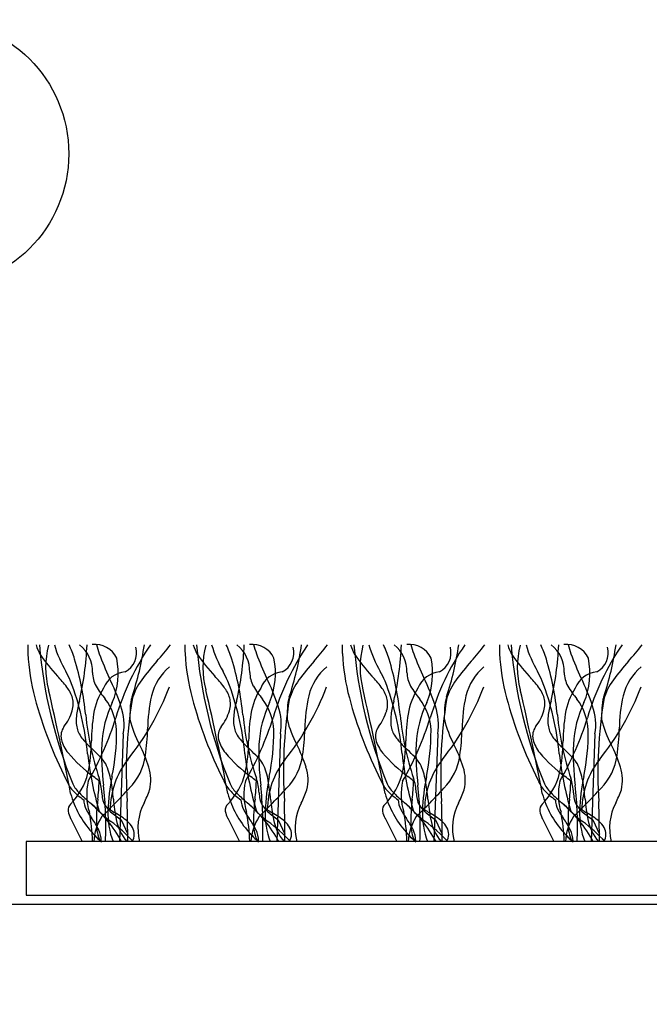
# Model space of a CAD drawing. Units: millimetres. Extents: x -159 to 122, y -82 to 94.
# Drawn here: x -52 to -33, y 0 to 29 of the extents above; entities that cross this region are included whole.
import ezdxf

# ---------------------------------------------------------------- set-up
doc = ezdxf.new("R2010")
doc.units = ezdxf.units.MM
doc.layers.get('Defpoints').update_dxf_attribs({"color": 211})
for name, color, linetype in [('_circles', 3, 'Continuous'), ('_dim', 151, 'Continuous'), ('_lines', 3, 'Continuous')]:
    doc.layers.add(name, color=color, linetype=linetype)
doc.styles.add('Arial', font='arial.ttf')
doc.dimstyles.new('1 to 5', dxfattribs={"dimscale": 5, "dimtxt": 2.5, "dimasz": 1.8, "dimexe": 1.8, "dimexo": 1.8, "dimgap": 1, "dimtad": 1, "dimdec": 0, "dimzin": 0, "dimdsep": 46, "dimtxsty": 'Arial', "dimblk": 'ARCHTICK', "dimcen": 1.8, "dimdle": 1.8, "dimclrd": 256, "dimclre": 256, "dimclrt": 256, "dimaunit": 1, "dimadec": 0, "dimazin": 0, "dimtfac": 1, "dimtdec": 4, "dimtofl": 0, "dimtmove": 1, "dimatfit": 3, "dimfxl": 0, "dimtolj": 1, "dimtzin": 0, "dimarcsym": 0})

# ---------------------------------------------------------------- blocks, each defined once
blk = doc.blocks.new('_ArchTick')
at = {"color": 0, "linetype": 'ByBlock', "lineweight": -3, "const_width": 0.15}
blk.add_lwpolyline([(-0.5, -0.5), (0.5, 0.5)], dxfattribs=at)
blk = doc.blocks.new('DIMBLOCK2-21- Bross Entrance Tile')
at = {"layer": '_dim', "lineweight": -2}
for p, q in [((-93.074, -6.174), (-93.074, -19.676)), ((-53.074, -6.174), (-53.074, -19.676)), ((-102.074, -10.676), (-44.074, -10.676))]:
    blk.add_line(p, q, dxfattribs=at)
at = {"layer": 'Defpoints', "color": 0, "lineweight": -3}
for p in [(-93.074, 2.826), (-53.074, 2.826), (-53.074, -10.676)]:
    blk.add_point(p, dxfattribs=at)
at = {"layer": '_dim', "lineweight": -2, "xscale": 9, "yscale": 9, "zscale": 9, "rotation": 180}
blk.add_blockref('_ArchTick', (-93.074, -10.676), dxfattribs=at)
at = {"layer": '_dim', "lineweight": -2, "xscale": 9, "yscale": 9, "zscale": 9}
blk.add_blockref('_ArchTick', (-53.074, -10.676), dxfattribs=at)
at = {"layer": '_dim', "insert": (-73.074, 0.706), "char_height": 12.5, "attachment_point": 5, "style": 'Arial'}
blk.add_mtext('\\A1;40', dxfattribs=at)

msp = doc.modelspace()

# ---------------------------------------------------------------- linework, layer by layer
at = {"layer": '_circles'}
msp.add_circle((-54.939, 25.372), 4.028, dxfattribs=at)
at = {"layer": '_lines'}
for p, q in [((-49.274, 7.943), (-49.387, 4.71)), ((-44.553, 7.943), (-44.666, 4.71)), ((-39.831, 7.943), (-39.944, 4.71)), ((-35.109, 7.943), (-35.222, 4.71)), ((-50.857, 5.408), (-50.507, 4.71)), ((-49.34, 5.365), (-49.142, 4.935)), ((-46.136, 5.408), (-45.786, 4.71)), ((-44.619, 5.365), (-44.421, 4.935)), ((-41.414, 5.408), (-41.064, 4.71)), ((-39.897, 5.365), (-39.699, 4.935)), ((-36.693, 5.408), (-36.342, 4.71)), ((-35.175, 5.365), (-34.977, 4.935)), ((65.915, 4.71), (-52.191, 4.71)), ((-52.191, 4.71), (-52.191, 3.099)), ((-52.191, 3.099), (65.915, 3.099)), ((-52.191, 3.099), (65.313, 3.099)), ((-106.467, 2.826), (108.533, 2.826))]:
    msp.add_line(p, q, dxfattribs=at)
for centre, radius, start, end in [((-49.072, 10.553), 3.074, 178.7327, 183.562), ((-49.072, 10.553), 3.074, 178.7327, 183.562), ((-45.741, 10.686), 6.407, 182.9002, 195.005), ((-45.741, 10.686), 6.407, 182.9002, 195.005), ((-50.58, 11.002), 1.367, 196.1832, 209.8165), ((-37.487, 11.843), 14.36, 184.8797, 202.1053), ((-37.487, 11.843), 14.36, 184.8797, 202.1053), ((-49.031, 9.939), 2.576, 164.9709, 195.0291), ((-47.591, 11.757), 3.922, 196.8362, 209.6202), ((-54.76, 8.857), 4.241, 18.3598, 24.5797), ((-59.42, 10.996), 9.064, 346.8294, 357.6289), ((-51.218, 9.819), 1.02, 358.3743, 51.8205), ((-50.126, 9.908), 0.724, 25.5565, 96.4435), ((-48.015, 11.096), 2.118, 192.6869, 200.7549), ((-41.952, 6.199), 7.868, 145.801, 163.5566), ((-49.53, 10.388), 0.655, 297.9454, 14.2171), ((-57.645, 11.921), 9.096, 341.6638, 351.7824), ((-53.336, 14.706), 6.831, 317.8952, 323.2734), ((-44.35, 10.553), 3.074, 178.7327, 183.562), ((-44.35, 10.553), 3.074, 178.7327, 183.562), ((-41.019, 10.686), 6.407, 182.9002, 195.005), ((-41.019, 10.686), 6.407, 182.9002, 195.005), ((-45.859, 11.002), 1.367, 196.1832, 209.8165), ((-32.765, 11.843), 14.36, 184.8797, 202.1053), ((-32.765, 11.843), 14.36, 184.8797, 202.1053), ((-44.309, 9.939), 2.576, 164.9709, 195.0291), ((-42.869, 11.757), 3.922, 196.8362, 209.6202), ((-50.038, 8.857), 4.241, 18.3598, 24.5797), ((-54.698, 10.996), 9.064, 346.8294, 357.6289), ((-46.496, 9.819), 1.02, 358.3743, 51.8205), ((-45.404, 9.908), 0.724, 25.5565, 96.4435), ((-43.293, 11.096), 2.118, 192.6869, 200.7549), ((-37.231, 6.199), 7.868, 145.801, 163.5566), ((-44.808, 10.388), 0.655, 297.9454, 14.2171), ((-52.923, 11.921), 9.096, 341.6638, 351.7824), ((-48.615, 14.706), 6.831, 317.8952, 323.2734), ((-39.629, 10.553), 3.074, 178.7327, 183.562), ((-39.629, 10.553), 3.074, 178.7327, 183.562), ((-36.297, 10.686), 6.407, 182.9002, 195.005), ((-36.297, 10.686), 6.407, 182.9002, 195.005), ((-41.137, 11.002), 1.367, 196.1832, 209.8165), ((-28.043, 11.843), 14.36, 184.8797, 202.1053), ((-28.043, 11.843), 14.36, 184.8797, 202.1053), ((-39.588, 9.939), 2.576, 164.9709, 195.0291), ((-38.147, 11.757), 3.922, 196.8362, 209.6202), ((-45.316, 8.857), 4.241, 18.3598, 24.5797), ((-49.976, 10.996), 9.064, 346.8294, 357.6289), ((-41.774, 9.819), 1.02, 358.3743, 51.8205), ((-40.682, 9.908), 0.724, 25.5565, 96.4435), ((-38.572, 11.096), 2.118, 192.6869, 200.7549), ((-32.509, 6.199), 7.868, 145.801, 163.5566), ((-40.087, 10.388), 0.655, 297.9454, 14.2171), ((-48.201, 11.921), 9.096, 341.6638, 351.7824), ((-43.893, 14.706), 6.831, 317.8952, 323.2734), ((-34.907, 10.553), 3.074, 178.7327, 183.562), ((-34.907, 10.553), 3.074, 178.7327, 183.562), ((-31.576, 10.686), 6.407, 182.9002, 195.005), ((-31.576, 10.686), 6.407, 182.9002, 195.005), ((-36.416, 11.002), 1.367, 196.1832, 209.8165), ((-23.322, 11.843), 14.36, 184.8797, 202.1053), ((-23.322, 11.843), 14.36, 184.8797, 202.1053), ((-34.866, 9.939), 2.576, 164.9709, 195.0291), ((-33.426, 11.757), 3.922, 196.8362, 209.6202), ((-40.595, 8.857), 4.241, 18.3598, 24.5797), ((-45.255, 10.996), 9.064, 346.8294, 357.6289), ((-37.053, 9.819), 1.02, 358.3743, 51.8205), ((-35.961, 9.908), 0.724, 25.5565, 96.4435), ((-33.85, 11.096), 2.118, 192.6869, 200.7549), ((-27.788, 6.199), 7.868, 145.801, 163.5566), ((-35.365, 10.388), 0.655, 297.9454, 14.2171), ((-43.48, 11.921), 9.096, 341.6638, 351.7824), ((-39.172, 14.706), 6.831, 317.8952, 323.2734), ((-47.733, 13.022), 4.851, 213.7397, 223.4998), ((-59.495, 7.596), 9.137, 5.7607, 16.5148), ((-42.248, 13.198), 8.256, 200.2143, 205.5875), ((-51.684, 9.767), 2.258, 337.1046, 11.5831), ((-43.216, 5.56), 6.81, 137.8952, 143.9332), ((-43.011, 13.022), 4.851, 213.7397, 223.4998), ((-54.773, 7.596), 9.137, 5.7607, 16.5148), ((-37.526, 13.198), 8.256, 200.2143, 205.5875), ((-46.963, 9.767), 2.258, 337.1046, 11.5831), ((-38.494, 5.56), 6.81, 137.8952, 143.9332), ((-38.29, 13.022), 4.851, 213.7397, 223.4998), ((-50.052, 7.596), 9.137, 5.7607, 16.5148), ((-32.804, 13.198), 8.256, 200.2143, 205.5875), ((-42.241, 9.767), 2.258, 337.1046, 11.5831), ((-33.773, 5.56), 6.81, 137.8952, 143.9332), ((-33.568, 13.022), 4.851, 213.7397, 223.4998), ((-45.33, 7.596), 9.137, 5.7607, 16.5148), ((-28.083, 13.198), 8.256, 200.2143, 205.5875), ((-37.519, 9.767), 2.258, 337.1046, 11.5831), ((-29.051, 5.56), 6.81, 137.8952, 143.9332), ((-69.549, 0.412), 20.798, 26.0103, 26.8913), ((-49.334, 9.8), 0.864, 180.6237, 208.901), ((-49.136, 9.027), 0.788, 96.3224, 158.3303), ((-46.75, 8.657), 1.732, 131.1062, 165.5136), ((-64.827, 0.412), 20.798, 26.0103, 26.8913), ((-44.613, 9.8), 0.864, 180.6237, 208.901), ((-44.414, 9.027), 0.788, 96.3224, 158.3303), ((-42.028, 8.657), 1.732, 131.1062, 165.5136), ((-60.105, 0.412), 20.798, 26.0103, 26.8913), ((-39.891, 9.8), 0.864, 180.6237, 208.901), ((-39.693, 9.027), 0.788, 96.3224, 158.3303), ((-37.307, 8.657), 1.732, 131.1062, 165.5136), ((-55.384, 0.412), 20.798, 26.0103, 26.8913), ((-35.169, 9.8), 0.864, 180.6237, 208.901), ((-34.971, 9.027), 0.788, 96.3224, 158.3303), ((-32.585, 8.657), 1.732, 131.1062, 165.5136), ((-54.339, 6.767), 4.246, 37.4773, 43.365), ((-58.649, 6.556), 8.341, 5.4179, 20.9102), ((-55.809, 6.644), 6.806, 18.2381, 26.0396), ((-47.279, 8.499), 1.795, 143.4103, 164.6718), ((-49.617, 6.767), 4.246, 37.4773, 43.365), ((-53.927, 6.556), 8.341, 5.4179, 20.9102), ((-51.088, 6.644), 6.806, 18.2381, 26.0396), ((-42.558, 8.499), 1.795, 143.4103, 164.6718), ((-44.895, 6.767), 4.246, 37.4773, 43.365), ((-49.205, 6.556), 8.341, 5.4179, 20.9102), ((-46.366, 6.644), 6.806, 18.2381, 26.0396), ((-37.836, 8.499), 1.795, 143.4103, 164.6718), ((-40.174, 6.767), 4.246, 37.4773, 43.365), ((-44.484, 6.556), 8.341, 5.4179, 20.9102), ((-41.644, 6.644), 6.806, 18.2381, 26.0396), ((-33.115, 8.499), 1.795, 143.4103, 164.6718), ((-133.428, -9.768), 84.093, 10.91438, 13.08562), ((-51.756, 8.738), 0.997, 16.4704, 37.8768), ((-48.077, 8.185), 2.119, 147.6967, 170.3581), ((-48.077, 8.185), 2.119, 147.6967, 170.3581), ((-47.601, 10.836), 2.882, 210.2861, 219.8129), ((-55.395, 12.2), 8.025, 321.1821, 339.2809), ((-128.706, -9.768), 84.093, 10.91438, 13.08562), ((-47.035, 8.738), 0.997, 16.4704, 37.8768), ((-43.355, 8.185), 2.119, 147.6967, 170.3581), ((-43.355, 8.185), 2.119, 147.6967, 170.3581), ((-42.88, 10.836), 2.882, 210.2861, 219.8129), ((-50.674, 12.2), 8.025, 321.1821, 339.2809), ((-123.985, -9.768), 84.093, 10.91438, 13.08562), ((-42.313, 8.738), 0.997, 16.4704, 37.8768), ((-38.634, 8.185), 2.119, 147.6967, 170.3581), ((-38.634, 8.185), 2.119, 147.6967, 170.3581), ((-38.158, 10.836), 2.882, 210.2861, 219.8129), ((-45.952, 12.2), 8.025, 321.1821, 339.2809), ((-119.263, -9.768), 84.093, 10.91438, 13.08562), ((-37.591, 8.738), 0.997, 16.4704, 37.8768), ((-33.912, 8.185), 2.119, 147.6967, 170.3581), ((-33.912, 8.185), 2.119, 147.6967, 170.3581), ((-33.436, 10.836), 2.882, 210.2861, 219.8129), ((-41.23, 12.2), 8.025, 321.1821, 339.2809), ((-39.727, 12.281), 12.629, 194.93, 206.8988), ((-39.727, 12.281), 12.629, 194.93, 206.8988), ((-51.51, 8.845), 0.731, 343.7745, 13.8939), ((-48.472, 8.29), 2.216, 163.1891, 173.9725), ((-46.531, 7.438), 3.398, 154.7317, 176.7892), ((-51.13, 7.984), 1.655, 2.4723, 37.4474), ((-35.592, 6.791), 13.594, 170.7592, 183.7053), ((-47.909, 8.698), 1.159, 161.8206, 179.1157), ((-43.854, 8.055), 4.689, 167.2424, 179.6307), ((-35.005, 12.281), 12.629, 194.93, 206.8988), ((-35.005, 12.281), 12.629, 194.93, 206.8988), ((-46.788, 8.845), 0.731, 343.7745, 13.8939), ((-43.751, 8.29), 2.216, 163.1891, 173.9725), ((-41.809, 7.438), 3.398, 154.7317, 176.7892), ((-46.408, 7.984), 1.655, 2.4723, 37.4474), ((-30.871, 6.791), 13.594, 170.7592, 183.7053), ((-43.188, 8.698), 1.159, 161.8206, 179.1157), ((-39.133, 8.055), 4.689, 167.2424, 179.6307), ((-30.283, 12.281), 12.629, 194.93, 206.8988), ((-30.283, 12.281), 12.629, 194.93, 206.8988), ((-42.067, 8.845), 0.731, 343.7745, 13.8939), ((-39.029, 8.29), 2.216, 163.1891, 173.9725), ((-37.088, 7.438), 3.398, 154.7317, 176.7892), ((-41.686, 7.984), 1.655, 2.4723, 37.4474), ((-26.149, 6.791), 13.594, 170.7592, 183.7053), ((-38.466, 8.698), 1.159, 161.8206, 179.1157), ((-34.411, 8.055), 4.689, 167.2424, 179.6307), ((-25.562, 12.281), 12.629, 194.93, 206.8988), ((-25.562, 12.281), 12.629, 194.93, 206.8988), ((-37.345, 8.845), 0.731, 343.7745, 13.8939), ((-34.307, 8.29), 2.216, 163.1891, 173.9725), ((-32.366, 7.438), 3.398, 154.7317, 176.7892), ((-36.965, 7.984), 1.655, 2.4723, 37.4474), ((-21.428, 6.791), 13.594, 170.7592, 183.7053), ((-33.744, 8.698), 1.159, 161.8206, 179.1157), ((-29.69, 8.055), 4.689, 167.2424, 179.6307), ((-52.337, 9.12), 1.602, 323.0915, 342.6164), ((-50.976, 8.217), 1.724, 350.854, 18.8778), ((-43.681, 8.415), 5.396, 176.8, 180.4524), ((-47.615, 9.12), 1.602, 323.0915, 342.6164), ((-46.254, 8.217), 1.724, 350.854, 18.8778), ((-38.959, 8.415), 5.396, 176.8, 180.4524), ((-42.893, 9.12), 1.602, 323.0915, 342.6164), ((-41.533, 8.217), 1.724, 350.854, 18.8778), ((-34.238, 8.415), 5.396, 176.8, 180.4524), ((-38.172, 9.12), 1.602, 323.0915, 342.6164), ((-36.811, 8.217), 1.724, 350.854, 18.8778), ((-29.516, 8.415), 5.396, 176.8, 180.4524), ((-49.09, 8.338), 1.597, 173.3628, 181.278), ((-49.974, 8.308), 0.713, 180.4576, 195.767), ((-41.855, 9.334), 8.588, 185.484, 198.484), ((-58.446, 11.204), 9.368, 330.0374, 342.7529), ((-44.615, 7.676), 5.618, 171.1484, 179.3759), ((-44.615, 7.676), 5.618, 171.1484, 179.3759), ((-45.787, 9.213), 3.395, 194.3373, 207.8242), ((-44.368, 8.338), 1.597, 173.3628, 181.278), ((-45.252, 8.308), 0.713, 180.4576, 195.767), ((-37.133, 9.334), 8.588, 185.484, 198.484), ((-53.724, 11.204), 9.368, 330.0374, 342.7529), ((-39.893, 7.676), 5.618, 171.1484, 179.3759), ((-39.893, 7.676), 5.618, 171.1484, 179.3759), ((-41.065, 9.213), 3.395, 194.3373, 207.8242), ((-39.647, 8.338), 1.597, 173.3628, 181.278), ((-40.53, 8.308), 0.713, 180.4576, 195.767), ((-32.412, 9.334), 8.588, 185.484, 198.484), ((-49.003, 11.204), 9.368, 330.0374, 342.7529), ((-35.172, 7.676), 5.618, 171.1484, 179.3759), ((-35.172, 7.676), 5.618, 171.1484, 179.3759), ((-36.343, 9.213), 3.395, 194.3373, 207.8242), ((-34.925, 8.338), 1.597, 173.3628, 181.278), ((-35.809, 8.308), 0.713, 180.4576, 195.767), ((-27.69, 9.334), 8.588, 185.484, 198.484), ((-44.281, 11.204), 9.368, 330.0374, 342.7529), ((-30.45, 7.676), 5.618, 171.1484, 179.3759), ((-30.45, 7.676), 5.618, 171.1484, 179.3759), ((-31.622, 9.213), 3.395, 194.3373, 207.8242), ((-50.651, 7.873), 0.495, 144.8453, 191.8363), ((-50.111, 8.217), 0.559, 190.5845, 209.0706), ((-56.023, 7.998), 6.547, 348.2274, 0.4974), ((-54.701, 8.221), 6.159, 351.3653, 358.7403), ((-45.929, 7.873), 0.495, 144.8453, 191.8363), ((-45.389, 8.217), 0.559, 190.5845, 209.0706), ((-51.301, 7.998), 6.547, 348.2274, 0.4974), ((-49.979, 8.221), 6.159, 351.3653, 358.7403), ((-41.208, 7.873), 0.495, 144.8453, 191.8363), ((-40.667, 8.217), 0.559, 190.5845, 209.0706), ((-46.58, 7.998), 6.547, 348.2274, 0.4974), ((-45.258, 8.221), 6.159, 351.3653, 358.7403), ((-36.486, 7.873), 0.495, 144.8453, 191.8363), ((-35.946, 8.217), 0.559, 190.5845, 209.0706), ((-41.858, 7.998), 6.547, 348.2274, 0.4974), ((-40.536, 8.221), 6.159, 351.3653, 358.7403), ((-50.17, 8.018), 0.996, 194.3409, 220.1991), ((-49.675, 8.457), 1.056, 208.9709, 219.7632), ((-47.783, 10.091), 3.556, 220.4936, 227.6042), ((-54.844, 7.735), 4.611, 347.8282, 0.0257), ((-54.844, 7.735), 4.611, 347.8282, 0.0257), ((-45.448, 8.018), 0.996, 194.3409, 220.1991), ((-44.953, 8.457), 1.056, 208.9709, 219.7632), ((-43.061, 10.091), 3.556, 220.4936, 227.6042), ((-50.122, 7.735), 4.611, 347.8282, 0.0257), ((-50.122, 7.735), 4.611, 347.8282, 0.0257), ((-40.727, 8.018), 0.996, 194.3409, 220.1991), ((-40.231, 8.457), 1.056, 208.9709, 219.7632), ((-38.339, 10.091), 3.556, 220.4936, 227.6042), ((-45.401, 7.735), 4.611, 347.8282, 0.0257), ((-45.401, 7.735), 4.611, 347.8282, 0.0257), ((-36.005, 8.018), 0.996, 194.3409, 220.1991), ((-35.51, 8.457), 1.056, 208.9709, 219.7632), ((-33.618, 10.091), 3.556, 220.4936, 227.6042), ((-40.679, 7.735), 4.611, 347.8282, 0.0257), ((-40.679, 7.735), 4.611, 347.8282, 0.0257), ((-53.689, 3.715), 5.135, 43.5262, 46.905), ((-41.953, 7.369), 7.975, 178.1393, 186.9523), ((-53.005, 5.507), 4.719, 17.7054, 26.7112), ((-48.967, 3.715), 5.135, 43.5262, 46.905), ((-37.231, 7.369), 7.975, 178.1393, 186.9523), ((-48.283, 5.507), 4.719, 17.7054, 26.7112), ((-44.245, 3.715), 5.135, 43.5262, 46.905), ((-32.51, 7.369), 7.975, 178.1393, 186.9523), ((-43.561, 5.507), 4.719, 17.7054, 26.7112), ((-39.524, 3.715), 5.135, 43.5262, 46.905), ((-27.788, 7.369), 7.975, 178.1393, 186.9523), ((-38.84, 5.507), 4.719, 17.7054, 26.7112), ((-47.49, 10.293), 4.511, 220.3021, 233.5199), ((-40.366, 8.452), 10.041, 186.3407, 196.3926), ((-50.817, 6.425), 1.187, 31.2235, 44.1293), ((-47.187, 5.639), 2.483, 141.9402, 179.3817), ((-50.33, 7.527), 1.734, 315.5053, 352.3303), ((-42.769, 10.293), 4.511, 220.3021, 233.5199), ((-35.645, 8.452), 10.041, 186.3407, 196.3926), ((-46.095, 6.425), 1.187, 31.2235, 44.1293), ((-42.466, 5.639), 2.483, 141.9402, 179.3817), ((-45.608, 7.527), 1.734, 315.5053, 352.3303), ((-38.047, 10.293), 4.511, 220.3021, 233.5199), ((-30.923, 8.452), 10.041, 186.3407, 196.3926), ((-41.374, 6.425), 1.187, 31.2235, 44.1293), ((-37.744, 5.639), 2.483, 141.9402, 179.3817), ((-40.886, 7.527), 1.734, 315.5053, 352.3303), ((-33.326, 10.293), 4.511, 220.3021, 233.5199), ((-26.201, 8.452), 10.041, 186.3407, 196.3926), ((-36.652, 6.425), 1.187, 31.2235, 44.1293), ((-33.023, 5.639), 2.483, 141.9402, 179.3817), ((-36.165, 7.527), 1.734, 315.5053, 352.3303), ((-51.463, 6.235), 1.846, 9.5128, 25.8605), ((-49.672, 6.558), 1.225, 346.2595, 18.296), ((-46.741, 6.235), 1.846, 9.5128, 25.8605), ((-44.951, 6.558), 1.225, 346.2595, 18.296), ((-42.019, 6.235), 1.846, 9.5128, 25.8605), ((-40.229, 6.558), 1.225, 346.2595, 18.296), ((-37.298, 6.235), 1.846, 9.5128, 25.8605), ((-35.507, 6.558), 1.225, 346.2595, 18.296), ((-50.165, 6.846), 0.87, 198.6523, 223.1642), ((-50.165, 6.846), 0.87, 198.6523, 223.1642), ((-52.313, 7.267), 2.04, 315.5205, 345.689), ((-52.313, 7.267), 2.04, 315.5205, 345.689), ((-48.572, 6.124), 1.803, 167.1478, 197.2329), ((-57.94, -3.029), 12.423, 50.2696, 51.2976), ((-55.081, 6.633), 5.082, 352.6471, 358.7788), ((-51.584, 6.089), 1.668, 3.0285, 18.22), ((-43.348, 5.395), 6.392, 168.5645, 177.7988), ((-56.172, 5.409), 6.626, 5.0049, 9.833), ((-45.444, 6.846), 0.87, 198.6523, 223.1642), ((-45.444, 6.846), 0.87, 198.6523, 223.1642), ((-47.592, 7.267), 2.04, 315.5205, 345.689), ((-47.592, 7.267), 2.04, 315.5205, 345.689), ((-43.85, 6.124), 1.803, 167.1478, 197.2329), ((-53.219, -3.029), 12.423, 50.2696, 51.2976), ((-50.359, 6.633), 5.082, 352.6471, 358.7788), ((-46.862, 6.089), 1.668, 3.0285, 18.22), ((-38.626, 5.395), 6.392, 168.5645, 177.7988), ((-51.45, 5.409), 6.626, 5.0049, 9.833), ((-40.722, 6.846), 0.87, 198.6523, 223.1642), ((-40.722, 6.846), 0.87, 198.6523, 223.1642), ((-42.87, 7.267), 2.04, 315.5205, 345.689), ((-42.87, 7.267), 2.04, 315.5205, 345.689), ((-39.128, 6.124), 1.803, 167.1478, 197.2329), ((-48.497, -3.029), 12.423, 50.2696, 51.2976), ((-45.637, 6.633), 5.082, 352.6471, 358.7788), ((-42.141, 6.089), 1.668, 3.0285, 18.22), ((-33.904, 5.395), 6.392, 168.5645, 177.7988), ((-46.728, 5.409), 6.626, 5.0049, 9.833), ((-36.001, 6.846), 0.87, 198.6523, 223.1642), ((-36.001, 6.846), 0.87, 198.6523, 223.1642), ((-38.148, 7.267), 2.04, 315.5205, 345.689), ((-38.148, 7.267), 2.04, 315.5205, 345.689), ((-34.407, 6.124), 1.803, 167.1478, 197.2329), ((-43.775, -3.029), 12.423, 50.2696, 51.2976), ((-40.916, 6.633), 5.082, 352.6471, 358.7788), ((-37.419, 6.089), 1.668, 3.0285, 18.22), ((-29.183, 5.395), 6.392, 168.5645, 177.7988), ((-42.007, 5.409), 6.626, 5.0049, 9.833), ((-49.567, 7.372), 1.666, 222.2778, 237.5208), ((-49.567, 7.372), 1.666, 222.2778, 237.5208), ((-49.866, 6.913), 1.04, 207.1199, 226.3206), ((-49.866, 6.913), 1.04, 207.1199, 226.3206), ((-61.181, 5.156), 11.381, 357.7566, 6.2944), ((-63.108, 19.121), 18.987, 315.7604, 317.5736), ((-52.766, 7.842), 4.564, 334.3682, 339.8078), ((-44.845, 7.372), 1.666, 222.2778, 237.5208), ((-44.845, 7.372), 1.666, 222.2778, 237.5208), ((-45.144, 6.913), 1.04, 207.1199, 226.3206), ((-45.144, 6.913), 1.04, 207.1199, 226.3206), ((-56.46, 5.156), 11.381, 357.7566, 6.2944), ((-58.386, 19.121), 18.987, 315.7604, 317.5736), ((-48.044, 7.842), 4.564, 334.3682, 339.8078), ((-40.124, 7.372), 1.666, 222.2778, 237.5208), ((-40.124, 7.372), 1.666, 222.2778, 237.5208), ((-40.423, 6.913), 1.04, 207.1199, 226.3206), ((-40.423, 6.913), 1.04, 207.1199, 226.3206), ((-51.738, 5.156), 11.381, 357.7566, 6.2944), ((-53.665, 19.121), 18.987, 315.7604, 317.5736), ((-43.323, 7.842), 4.564, 334.3682, 339.8078), ((-35.402, 7.372), 1.666, 222.2778, 237.5208), ((-35.402, 7.372), 1.666, 222.2778, 237.5208), ((-35.701, 6.913), 1.04, 207.1199, 226.3206), ((-35.701, 6.913), 1.04, 207.1199, 226.3206), ((-47.016, 5.156), 11.381, 357.7566, 6.2944), ((-48.943, 19.121), 18.987, 315.7604, 317.5736), ((-38.601, 7.842), 4.564, 334.3682, 339.8078), ((-48.094, 6.901), 2.861, 195.1132, 221.9266), ((-46.669, 10.059), 5.525, 224.8737, 229.2454), ((-46.669, 10.059), 5.525, 224.8737, 229.2454), ((-49.801, 5.984), 0.661, 181.5338, 207.8144), ((-49.801, 5.984), 0.661, 181.5338, 207.8144), ((-45.385, 5.344), 4.699, 172.193, 181.5662), ((-48.438, 6.256), 1.483, 183.0285, 190.4028), ((-49.303, 6.11), 0.606, 191.586, 210.2997), ((-44.04, 6.44), 5.549, 184.6851, 191.1136), ((-43.372, 6.901), 2.861, 195.1132, 221.9266), ((-41.947, 10.059), 5.525, 224.8737, 229.2454), ((-41.947, 10.059), 5.525, 224.8737, 229.2454), ((-45.079, 5.984), 0.661, 181.5338, 207.8144), ((-45.079, 5.984), 0.661, 181.5338, 207.8144), ((-40.663, 5.344), 4.699, 172.193, 181.5662), ((-43.716, 6.256), 1.483, 183.0285, 190.4028), ((-44.581, 6.11), 0.606, 191.586, 210.2997), ((-39.319, 6.44), 5.549, 184.6851, 191.1136), ((-38.65, 6.901), 2.861, 195.1132, 221.9266), ((-37.226, 10.059), 5.525, 224.8737, 229.2454), ((-37.226, 10.059), 5.525, 224.8737, 229.2454), ((-40.357, 5.984), 0.661, 181.5338, 207.8144), ((-40.357, 5.984), 0.661, 181.5338, 207.8144), ((-35.942, 5.344), 4.699, 172.193, 181.5662), ((-38.995, 6.256), 1.483, 183.0285, 190.4028), ((-39.86, 6.11), 0.606, 191.586, 210.2997), ((-34.597, 6.44), 5.549, 184.6851, 191.1136), ((-33.929, 6.901), 2.861, 195.1132, 221.9266), ((-32.504, 10.059), 5.525, 224.8737, 229.2454), ((-32.504, 10.059), 5.525, 224.8737, 229.2454), ((-35.636, 5.984), 0.661, 181.5338, 207.8144), ((-35.636, 5.984), 0.661, 181.5338, 207.8144), ((-31.22, 5.344), 4.699, 172.193, 181.5662), ((-34.273, 6.256), 1.483, 183.0285, 190.4028), ((-35.138, 6.11), 0.606, 191.586, 210.2997), ((-29.875, 6.44), 5.549, 184.6851, 191.1136), ((-50.674, 5.654), 0.26, 134.9981, 186.8525), ((-50.674, 5.654), 0.26, 134.9981, 186.8525), ((-50.31, 5.717), 0.629, 188.6592, 209.4903), ((-50.31, 5.717), 0.629, 188.6592, 209.4903), ((-48.346, 6.751), 2.306, 207.7946, 215.8187), ((-48.346, 6.751), 2.306, 207.8342, 215.8187), ((-52.854, 2.799), 4.013, 42.4618, 50.0198), ((-52.854, 2.799), 4.013, 28.4471, 50.0198), ((-61.223, 17.165), 16.272, 314.0109, 316.0655), ((-49.06, 6.278), 0.9, 211.7272, 228.4501), ((-47.322, 5.56), 2.415, 178.0957, 200.6107), ((-47.002, 9.822), 4.94, 237.3042, 239.3373), ((-89.421, 4.761), 40.279, 359.9285, 1.6385), ((-47.187, 5.114), 1.647, 152.7604, 194.1944), ((-45.952, 5.654), 0.26, 134.9981, 186.8525), ((-45.952, 5.654), 0.26, 134.9981, 186.8525), ((-45.589, 5.717), 0.629, 188.6592, 209.4903), ((-45.589, 5.717), 0.629, 188.6592, 209.4903), ((-43.625, 6.751), 2.306, 207.7946, 215.8187), ((-43.625, 6.751), 2.306, 207.7946, 215.8187), ((-48.132, 2.799), 4.013, 42.4618, 50.0198), ((-48.132, 2.799), 4.013, 28.4471, 50.0198), ((-56.502, 17.165), 16.272, 314.0109, 316.0655), ((-44.338, 6.278), 0.9, 211.7272, 228.4501), ((-42.6, 5.56), 2.415, 178.0957, 200.6107), ((-42.28, 9.822), 4.94, 237.3042, 239.3373), ((-84.7, 4.761), 40.279, 359.9285, 1.6385), ((-42.465, 5.114), 1.647, 152.7604, 194.1944), ((-41.23, 5.654), 0.26, 134.9981, 186.8525), ((-41.23, 5.654), 0.26, 134.9981, 186.8525), ((-40.867, 5.717), 0.629, 188.6592, 209.4903), ((-40.867, 5.717), 0.629, 188.6592, 209.4903), ((-38.903, 6.751), 2.306, 207.7946, 215.8187), ((-38.903, 6.751), 2.306, 207.7946, 215.8187), ((-43.411, 2.799), 4.013, 42.4618, 50.0198), ((-43.411, 2.799), 4.013, 28.4471, 50.0198), ((-51.78, 17.165), 16.272, 314.0109, 316.0655), ((-39.617, 6.278), 0.9, 211.7272, 228.4501), ((-37.878, 5.56), 2.415, 178.0957, 200.6107), ((-37.559, 9.822), 4.94, 237.3042, 239.3373), ((-79.978, 4.761), 40.279, 359.9285, 1.6385), ((-37.744, 5.114), 1.647, 152.7604, 194.1944), ((-36.509, 5.654), 0.26, 134.9981, 186.8525), ((-36.509, 5.654), 0.26, 134.9981, 186.8525), ((-36.145, 5.717), 0.629, 188.6592, 209.4903), ((-36.145, 5.717), 0.629, 188.6592, 209.4903), ((-34.181, 6.751), 2.306, 207.7946, 215.8187), ((-34.181, 6.751), 2.306, 207.7946, 215.8187), ((-38.689, 2.799), 4.013, 42.4618, 50.0198), ((-38.689, 2.799), 4.013, 28.4471, 50.0198), ((-47.058, 17.165), 16.272, 314.0109, 316.0655), ((-34.895, 6.278), 0.9, 211.7272, 228.4501), ((-33.157, 5.56), 2.415, 178.0957, 200.6107), ((-32.837, 9.822), 4.94, 237.3042, 239.3373), ((-75.256, 4.761), 40.279, 359.9285, 1.6385), ((-33.022, 5.114), 1.647, 152.7604, 194.1944), ((-55.667, 4.555), 5.472, 1.7349, 10.9013), ((-52.163, 3.995), 2.402, 26.5302, 35.8339), ((-52.163, 3.995), 2.402, 26.5302, 35.8339), ((-48.628, 4.628), 1.536, 147.0904, 176.9096), ((-45.3, 11.039), 7.19, 230.2909, 232.7437), ((-48.062, 7.39), 2.394, 228.2357, 237.7476), ((-50.701, 3.487), 2.397, 49.5492, 60.5128), ((-48.095, 5.629), 1.414, 190.5348, 220.522), ((-50.946, 4.555), 5.472, 1.7349, 10.9013), ((-47.442, 3.995), 2.402, 26.5302, 35.8339), ((-47.442, 3.995), 2.402, 26.5302, 35.8339), ((-43.906, 4.628), 1.536, 147.0904, 176.9096), ((-40.578, 11.039), 7.19, 230.2909, 232.7437), ((-43.341, 7.39), 2.394, 228.2357, 237.7476), ((-45.979, 3.487), 2.397, 49.5492, 60.5128), ((-43.373, 5.629), 1.414, 190.5348, 220.522), ((-46.224, 4.555), 5.472, 1.7349, 10.9013), ((-42.72, 3.995), 2.402, 26.5302, 35.8339), ((-42.72, 3.995), 2.402, 26.5302, 35.8339), ((-39.185, 4.628), 1.536, 147.0904, 176.9096), ((-35.857, 11.039), 7.19, 230.2909, 232.7437), ((-38.619, 7.39), 2.394, 228.2357, 237.7476), ((-41.258, 3.487), 2.397, 49.5492, 60.5128), ((-38.652, 5.629), 1.414, 190.5348, 220.522), ((-41.503, 4.555), 5.472, 1.7349, 10.9013), ((-37.999, 3.995), 2.402, 26.5302, 35.8339), ((-37.999, 3.995), 2.402, 26.5302, 35.8339), ((-34.463, 4.628), 1.536, 147.0904, 176.9096), ((-31.135, 11.039), 7.19, 230.2909, 232.7437), ((-33.898, 7.39), 2.394, 228.2357, 237.7476), ((-36.536, 3.487), 2.397, 49.5492, 60.5128), ((-33.93, 5.629), 1.414, 190.5348, 220.522), ((-48.889, 5.231), 1.193, 180.7132, 204.3354), ((-50.791, 4.705), 0.857, 0.9849, 25.0672), ((-50.791, 4.705), 0.857, 0.9849, 25.0672), ((-52.712, 1.211), 5.12, 43.1157, 53.3057), ((-49.615, 4.773), 0.714, 30.5372, 48.9588), ((-49.357, 4.93), 0.412, 327.8637, 30.0082), ((-44.168, 5.231), 1.193, 180.7132, 204.3354), ((-46.069, 4.705), 0.857, 0.9849, 25.0672), ((-46.069, 4.705), 0.857, 0.9849, 25.0672), ((-47.991, 1.211), 5.12, 43.1157, 53.3057), ((-44.893, 4.773), 0.714, 30.5372, 48.9588), ((-44.635, 4.93), 0.412, 327.8637, 30.0082), ((-39.446, 5.231), 1.193, 180.7132, 204.3354), ((-41.347, 4.705), 0.857, 0.9849, 25.0672), ((-41.347, 4.705), 0.857, 0.9849, 25.0672), ((-43.269, 1.211), 5.12, 43.1157, 53.3057), ((-40.171, 4.773), 0.714, 30.5372, 48.9588), ((-39.913, 4.93), 0.412, 327.8637, 30.0082), ((-34.724, 5.231), 1.193, 180.7132, 204.3354), ((-36.626, 4.705), 0.857, 0.9849, 25.0672), ((-36.626, 4.705), 0.857, 0.9849, 25.0672), ((-38.547, 1.211), 5.12, 43.1157, 53.3057), ((-35.45, 4.773), 0.714, 30.5372, 48.9588), ((-35.192, 4.93), 0.412, 327.8637, 30.0082), ((-48.022, 6.913), 2.923, 221.1667, 229.1537), ((-48.022, 6.913), 2.923, 221.4937, 226.2273), ((-43.3, 6.913), 2.923, 221.1667, 229.1537), ((-43.3, 6.913), 2.923, 221.4937, 226.2273), ((-38.579, 6.913), 2.923, 221.1667, 229.1537), ((-38.579, 6.913), 2.923, 221.4937, 226.2273), ((-33.857, 6.913), 2.923, 221.1667, 229.1537), ((-33.857, 6.913), 2.923, 221.4937, 226.2273)]:
    msp.add_arc(centre, radius, start, end, dxfattribs=at)

# ---------------------------------------------------------------- dimensions: what is measured, and where the dimension line sits
at = {"layer": '_dim'}
dim = msp.add_linear_dim(base=(-53.074, -10.676), p1=(-93.074, 2.826), p2=(-53.074, 2.826), dimstyle='1 to 5', dxfattribs=at)
dim.commit()
dim.dimension.update_dxf_attribs({"geometry": 'DIMBLOCK2-21- Bross Entrance Tile', "text_midpoint": (-73.074, 0.706)})

doc.saveas('drawing.dxf')
